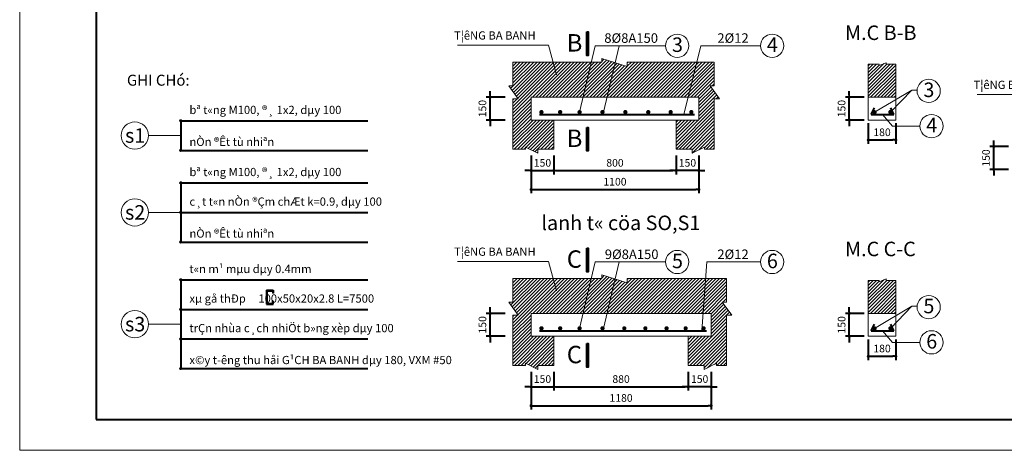
# Model space of a CAD drawing. Units: inches. Extents: x -678250 to 8538026, y -562198 to 98187.
# Drawn here: x -84282 to -58472, y -243466 to -232178 of the extents above; entities that cross this region are included whole.
import ezdxf
from ezdxf.enums import TextEntityAlignment as Align

# ---------------------------------------------------------------- set-up
doc = ezdxf.new("R2010")
doc.units = ezdxf.units.IN
doc.header["$LTSCALE"] = 10
doc.header["$MEASUREMENT"] = 0
doc.linetypes.add('HIDDEN', pattern=[0.375, 0.25, -0.125])
for name, color, linetype, lineweight in [('KO THAY', 2, 'Continuous', 0), ('mc', 8, 'Continuous', 9), ('net dam', 1, 'Continuous', 40), ('net manh', 7, 'Continuous', 20), ('NETKHUAT', 5, 'HIDDEN', 15)]:
    doc.layers.add(name, color=color, linetype=linetype, lineweight=lineweight)
doc.styles.add('quang1', font='VHAVANB.ttf')
doc.styles.add('quang2', font='VHARIAL.ttf')
doc.styles.add('quang3', font='TIMES.TTF')
doc.dimstyles.new('quang', dxfattribs={"dimtxt": 200, "dimasz": 80, "dimexe": 100, "dimexo": 0, "dimgap": 100, "dimtad": 1, "dimdec": 0, "dimzin": 0, "dimdsep": 46, "dimtxsty": 'quang2', "dimblk": 'DOT', "dimcen": 0.09, "dimclrd": 4, "dimclre": 4, "dimclrt": 4, "dimadec": 0, "dimazin": 0, "dimtfac": 1, "dimtdec": 0, "dimtix": 1, "dimtmove": 2, "dimatfit": 3, "dimldrblk": 'DOT', "dimfxl": 0, "dimtolj": 1, "dimtzin": 0, "dimarcsym": 0})

# ---------------------------------------------------------------- blocks, each defined once
blk = doc.blocks.new('_Dot')
at = {"color": 0, "linetype": 'ByBlock', "lineweight": -2}
blk.add_line((-0.5, 0), (-1, 0), dxfattribs=at)
at = {"color": 0, "linetype": 'ByBlock', "const_width": 0.5}
blk.add_lwpolyline([(-0.25, 0, 1), (0.25, 0, 1)], format="xyb", close=True, dxfattribs=at)
blk = doc.blocks.new('*D988')
at = {"layer": 'Defpoints', "color": 0, "ltscale": 150}
for p in [(74083, 298292), (74475, 298292), (74475, 297692)]:
    blk.add_point(p, dxfattribs=at)
at = {"layer": 'mc', "color": 4, "lineweight": -2, "ltscale": 150}
for p, q in [((74083, 298372), (74083, 298452)), ((74475, 298292), (73983, 298292)), ((74083, 297692), (74083, 298292)), ((74475, 297692), (73983, 297692)), ((74083, 297612), (74083, 297532))]:
    blk.add_line(p, q, dxfattribs=at)
at = {"layer": 'mc', "color": 4, "lineweight": -2, "ltscale": 150, "xscale": 80, "yscale": 80, "zscale": 80}
for p, rotation in [((74083, 298292), 270), ((74083, 297692), 90)]:
    blk.add_blockref('_Dot', p, dxfattribs=dict(at, rotation=rotation))
at = {"layer": 'mc', "color": 4, "ltscale": 150, "insert": (73881, 297992), "char_height": 200, "attachment_point": 5, "rotation": 90, "style": 'quang2'}
blk.add_mtext('\\A1;150', dxfattribs=at)
blk = doc.blocks.new('DOT')
blk = doc.blocks.new('12')
at = {"color": 0, "linetype": 'ByBlock', "const_width": 14}
blk.add_lwpolyline([(-6.8, 7, 1), (7.2, 7, 1)], format="xyb", close=True, dxfattribs=at)
blk = doc.blocks.new('*D1007')
at = {"layer": 'Defpoints', "color": 0, "ltscale": 150}
for p in [(61955, 298053), (66355, 298053), (66355, 297167)]:
    blk.add_point(p, dxfattribs=at)
at = {"layer": 'mc', "color": 4, "lineweight": -2, "ltscale": 150}
for p, q in [((61955, 298053), (61955, 297067)), ((66355, 298053), (66355, 297067)), ((62035, 297167), (66275, 297167))]:
    blk.add_line(p, q, dxfattribs=at)
at = {"layer": 'mc', "color": 4, "lineweight": -2, "ltscale": 150, "xscale": 80, "yscale": 80, "zscale": 80, "rotation": 180}
blk.add_blockref('_Dot', (61955, 297167), dxfattribs=at)
at = {"layer": 'mc', "color": 4, "lineweight": -2, "ltscale": 150, "xscale": 80, "yscale": 80, "zscale": 80}
blk.add_blockref('_Dot', (66355, 297167), dxfattribs=at)
at = {"layer": 'mc', "color": 4, "ltscale": 150, "insert": (64155, 297370), "char_height": 200, "attachment_point": 5, "style": 'quang2'}
blk.add_mtext('\\A1;1100', dxfattribs=at)
blk = doc.blocks.new('*D1008')
at = {"layer": 'Defpoints', "color": 0, "ltscale": 150}
for p in [(60883, 299587), (61275, 299587), (61275, 298987)]:
    blk.add_point(p, dxfattribs=at)
at = {"layer": 'mc', "color": 4, "lineweight": -2, "ltscale": 150}
for p, q in [((60883, 299667), (60883, 299747)), ((61275, 299587), (60783, 299587)), ((60883, 298987), (60883, 299587)), ((61275, 298987), (60783, 298987)), ((60883, 298907), (60883, 298827))]:
    blk.add_line(p, q, dxfattribs=at)
at = {"layer": 'mc', "color": 4, "lineweight": -2, "ltscale": 150, "xscale": 80, "yscale": 80, "zscale": 80}
for p, rotation in [((60883, 299587), 270), ((60883, 298987), 90)]:
    blk.add_blockref('_Dot', p, dxfattribs=dict(at, rotation=rotation))
at = {"layer": 'mc', "color": 4, "ltscale": 150, "insert": (60681, 299287), "char_height": 200, "attachment_point": 5, "rotation": 90, "style": 'quang2'}
blk.add_mtext('\\A1;150', dxfattribs=at)
blk = doc.blocks.new('*D1009')
at = {"layer": 'Defpoints', "color": 0, "ltscale": 150}
for p in [(70796, 298903), (71516, 298903), (71516, 298464)]:
    blk.add_point(p, dxfattribs=at)
at = {"layer": 'mc', "color": 4, "lineweight": -2, "ltscale": 150}
for p, q in [((70796, 298903), (70796, 298364)), ((71516, 298903), (71516, 298364)), ((70876, 298464), (71436, 298464))]:
    blk.add_line(p, q, dxfattribs=at)
at = {"layer": 'mc', "color": 4, "lineweight": -2, "ltscale": 150, "xscale": 80, "yscale": 80, "zscale": 80, "rotation": 180}
blk.add_blockref('_Dot', (70796, 298464), dxfattribs=at)
at = {"layer": 'mc', "color": 4, "lineweight": -2, "ltscale": 150, "xscale": 80, "yscale": 80, "zscale": 80}
blk.add_blockref('_Dot', (71516, 298464), dxfattribs=at)
at = {"layer": 'mc', "color": 4, "ltscale": 150, "insert": (71156, 298666), "char_height": 200, "attachment_point": 5, "style": 'quang2'}
blk.add_mtext('\\A1;180', dxfattribs=at)
blk = doc.blocks.new('*D1010')
at = {"layer": 'Defpoints', "color": 0, "ltscale": 150}
for p in [(70298, 299587), (70686, 299587), (70686, 298987)]:
    blk.add_point(p, dxfattribs=at)
at = {"layer": 'mc', "color": 4, "lineweight": -2, "ltscale": 150}
for p, q in [((70298, 299667), (70298, 299747)), ((70686, 299587), (70198, 299587)), ((70298, 298987), (70298, 299587)), ((70686, 298987), (70198, 298987)), ((70298, 298907), (70298, 298827))]:
    blk.add_line(p, q, dxfattribs=at)
at = {"layer": 'mc', "color": 4, "lineweight": -2, "ltscale": 150, "xscale": 80, "yscale": 80, "zscale": 80}
for p, rotation in [((70298, 299587), 270), ((70298, 298987), 90)]:
    blk.add_blockref('_Dot', p, dxfattribs=dict(at, rotation=rotation))
at = {"layer": 'mc', "color": 4, "ltscale": 150, "insert": (70096, 299287), "char_height": 200, "attachment_point": 5, "rotation": 90, "style": 'quang2'}
blk.add_mtext('\\A1;150', dxfattribs=at)
blk = doc.blocks.new('*D1011')
at = {"layer": 'Defpoints', "color": 0, "ltscale": 150}
for p in [(61955, 298053), (62555, 298053), (62555, 297663)]:
    blk.add_point(p, dxfattribs=at)
at = {"layer": 'net dam', "color": 4, "lineweight": -2, "ltscale": 150}
for p, q in [((61955, 298053), (61955, 297563)), ((62555, 298053), (62555, 297563)), ((61875, 297663), (61795, 297663)), ((61955, 297663), (62555, 297663)), ((62635, 297663), (62715, 297663))]:
    blk.add_line(p, q, dxfattribs=at)
at = {"layer": 'net dam', "color": 4, "lineweight": -2, "ltscale": 150, "xscale": 80, "yscale": 80, "zscale": 80}
blk.add_blockref('_Dot', (61955, 297663), dxfattribs=at)
at = {"layer": 'net dam', "color": 4, "lineweight": -2, "ltscale": 150, "xscale": 80, "yscale": 80, "zscale": 80, "rotation": 180}
blk.add_blockref('_Dot', (62555, 297663), dxfattribs=at)
at = {"layer": 'net dam', "color": 4, "ltscale": 150, "insert": (62255, 297865), "char_height": 200, "attachment_point": 5, "style": 'quang2'}
blk.add_mtext('\\A1;150', dxfattribs=at)
blk = doc.blocks.new('*D1012')
at = {"layer": 'Defpoints', "color": 0, "ltscale": 150}
for p in [(65755, 298053), (66355, 298053), (65755, 297663)]:
    blk.add_point(p, dxfattribs=at)
at = {"layer": 'mc', "color": 4, "lineweight": -2, "ltscale": 150}
for p, q in [((65755, 298053), (65755, 297563)), ((66355, 298053), (66355, 297563)), ((65675, 297663), (65595, 297663)), ((66355, 297663), (65755, 297663)), ((66435, 297663), (66515, 297663))]:
    blk.add_line(p, q, dxfattribs=at)
at = {"layer": 'mc', "color": 4, "lineweight": -2, "ltscale": 150, "xscale": 80, "yscale": 80, "zscale": 80}
blk.add_blockref('_Dot', (65755, 297663), dxfattribs=at)
at = {"layer": 'mc', "color": 4, "lineweight": -2, "ltscale": 150, "xscale": 80, "yscale": 80, "zscale": 80, "rotation": 180}
blk.add_blockref('_Dot', (66355, 297663), dxfattribs=at)
at = {"layer": 'mc', "color": 4, "ltscale": 150, "insert": (66055, 297865), "char_height": 200, "attachment_point": 5, "style": 'quang2'}
blk.add_mtext('\\A1;150', dxfattribs=at)
blk = doc.blocks.new('*D1013')
at = {"layer": 'Defpoints', "color": 0, "ltscale": 150}
for p in [(62555, 298053), (65755, 298053), (65755, 297663)]:
    blk.add_point(p, dxfattribs=at)
at = {"layer": 'mc', "color": 4, "lineweight": -2, "ltscale": 150}
for p, q in [((62555, 298053), (62555, 297563)), ((65755, 298053), (65755, 297563)), ((62635, 297663), (65675, 297663))]:
    blk.add_line(p, q, dxfattribs=at)
at = {"layer": 'mc', "color": 4, "lineweight": -2, "ltscale": 150, "xscale": 80, "yscale": 80, "zscale": 80, "rotation": 180}
blk.add_blockref('_Dot', (62555, 297663), dxfattribs=at)
at = {"layer": 'mc', "color": 4, "lineweight": -2, "ltscale": 150, "xscale": 80, "yscale": 80, "zscale": 80}
blk.add_blockref('_Dot', (65755, 297663), dxfattribs=at)
at = {"layer": 'mc', "color": 4, "ltscale": 150, "insert": (64155, 297865), "char_height": 200, "attachment_point": 5, "style": 'quang2'}
blk.add_mtext('\\A1;800', dxfattribs=at)
blk = doc.blocks.new('*D1014')
at = {"layer": 'Defpoints', "color": 0, "ltscale": 150}
for p in [(61955, 292385), (66675, 292385), (66675, 291499)]:
    blk.add_point(p, dxfattribs=at)
at = {"layer": 'mc', "color": 4, "lineweight": -2, "ltscale": 150}
for p, q in [((61955, 292385), (61955, 291399)), ((66675, 292385), (66675, 291399)), ((62035, 291499), (66595, 291499))]:
    blk.add_line(p, q, dxfattribs=at)
at = {"layer": 'mc', "color": 4, "lineweight": -2, "ltscale": 150, "xscale": 80, "yscale": 80, "zscale": 80, "rotation": 180}
blk.add_blockref('_Dot', (61955, 291499), dxfattribs=at)
at = {"layer": 'mc', "color": 4, "lineweight": -2, "ltscale": 150, "xscale": 80, "yscale": 80, "zscale": 80}
blk.add_blockref('_Dot', (66675, 291499), dxfattribs=at)
at = {"layer": 'mc', "color": 4, "ltscale": 150, "insert": (64315, 291702), "char_height": 200, "attachment_point": 5, "style": 'quang2'}
blk.add_mtext('\\A1;1180', dxfattribs=at)
blk = doc.blocks.new('*D1015')
at = {"layer": 'Defpoints', "color": 0, "ltscale": 150}
for p in [(60883, 293919), (61275, 293919), (61275, 293319)]:
    blk.add_point(p, dxfattribs=at)
at = {"layer": 'mc', "color": 4, "lineweight": -2, "ltscale": 150}
for p, q in [((60883, 293999), (60883, 294079)), ((61275, 293919), (60783, 293919)), ((60883, 293319), (60883, 293919)), ((61275, 293319), (60783, 293319)), ((60883, 293239), (60883, 293159))]:
    blk.add_line(p, q, dxfattribs=at)
at = {"layer": 'mc', "color": 4, "lineweight": -2, "ltscale": 150, "xscale": 80, "yscale": 80, "zscale": 80}
for p, rotation in [((60883, 293919), 270), ((60883, 293319), 90)]:
    blk.add_blockref('_Dot', p, dxfattribs=dict(at, rotation=rotation))
at = {"layer": 'mc', "color": 4, "ltscale": 150, "insert": (60681, 293619), "char_height": 200, "attachment_point": 5, "rotation": 90, "style": 'quang2'}
blk.add_mtext('\\A1;150', dxfattribs=at)
blk = doc.blocks.new('*D1016')
at = {"layer": 'Defpoints', "color": 0, "ltscale": 150}
for p in [(70796, 293235), (71516, 293235), (71516, 292796)]:
    blk.add_point(p, dxfattribs=at)
at = {"layer": 'mc', "color": 4, "lineweight": -2, "ltscale": 150}
for p, q in [((70796, 293235), (70796, 292696)), ((71516, 293235), (71516, 292696)), ((70876, 292796), (71436, 292796))]:
    blk.add_line(p, q, dxfattribs=at)
at = {"layer": 'mc', "color": 4, "lineweight": -2, "ltscale": 150, "xscale": 80, "yscale": 80, "zscale": 80, "rotation": 180}
blk.add_blockref('_Dot', (70796, 292796), dxfattribs=at)
at = {"layer": 'mc', "color": 4, "lineweight": -2, "ltscale": 150, "xscale": 80, "yscale": 80, "zscale": 80}
blk.add_blockref('_Dot', (71516, 292796), dxfattribs=at)
at = {"layer": 'mc', "color": 4, "ltscale": 150, "insert": (71156, 292998), "char_height": 200, "attachment_point": 5, "style": 'quang2'}
blk.add_mtext('\\A1;180', dxfattribs=at)
blk = doc.blocks.new('*D1017')
at = {"layer": 'Defpoints', "color": 0, "ltscale": 150}
for p in [(70298, 293919), (70686, 293919), (70686, 293319)]:
    blk.add_point(p, dxfattribs=at)
at = {"layer": 'mc', "color": 4, "lineweight": -2, "ltscale": 150}
for p, q in [((70298, 293999), (70298, 294079)), ((70686, 293919), (70198, 293919)), ((70298, 293319), (70298, 293919)), ((70686, 293319), (70198, 293319)), ((70298, 293239), (70298, 293159))]:
    blk.add_line(p, q, dxfattribs=at)
at = {"layer": 'mc', "color": 4, "lineweight": -2, "ltscale": 150, "xscale": 80, "yscale": 80, "zscale": 80}
for p, rotation in [((70298, 293919), 270), ((70298, 293319), 90)]:
    blk.add_blockref('_Dot', p, dxfattribs=dict(at, rotation=rotation))
at = {"layer": 'mc', "color": 4, "ltscale": 150, "insert": (70096, 293619), "char_height": 200, "attachment_point": 5, "rotation": 90, "style": 'quang2'}
blk.add_mtext('\\A1;150', dxfattribs=at)
blk = doc.blocks.new('*D1018')
at = {"layer": 'Defpoints', "color": 0, "ltscale": 150}
for p in [(61955, 292385), (62555, 292385), (62555, 291995)]:
    blk.add_point(p, dxfattribs=at)
at = {"layer": 'mc', "color": 4, "lineweight": -2, "ltscale": 150}
for p, q in [((61955, 292385), (61955, 291895)), ((62555, 292385), (62555, 291895)), ((61875, 291995), (61795, 291995)), ((61955, 291995), (62555, 291995)), ((62635, 291995), (62715, 291995))]:
    blk.add_line(p, q, dxfattribs=at)
at = {"layer": 'mc', "color": 4, "lineweight": -2, "ltscale": 150, "xscale": 80, "yscale": 80, "zscale": 80}
blk.add_blockref('_Dot', (61955, 291995), dxfattribs=at)
at = {"layer": 'mc', "color": 4, "lineweight": -2, "ltscale": 150, "xscale": 80, "yscale": 80, "zscale": 80, "rotation": 180}
blk.add_blockref('_Dot', (62555, 291995), dxfattribs=at)
at = {"layer": 'mc', "color": 4, "ltscale": 150, "insert": (62255, 292197), "char_height": 200, "attachment_point": 5, "style": 'quang2'}
blk.add_mtext('\\A1;150', dxfattribs=at)
blk = doc.blocks.new('*D1019')
at = {"layer": 'Defpoints', "color": 0, "ltscale": 150}
for p in [(66075, 292385), (66675, 292385), (66075, 291995)]:
    blk.add_point(p, dxfattribs=at)
at = {"layer": 'mc', "color": 4, "lineweight": -2, "ltscale": 150}
for p, q in [((66075, 292385), (66075, 291895)), ((66675, 292385), (66675, 291895)), ((65995, 291995), (65915, 291995)), ((66675, 291995), (66075, 291995)), ((66755, 291995), (66835, 291995))]:
    blk.add_line(p, q, dxfattribs=at)
at = {"layer": 'mc', "color": 4, "lineweight": -2, "ltscale": 150, "xscale": 80, "yscale": 80, "zscale": 80}
blk.add_blockref('_Dot', (66075, 291995), dxfattribs=at)
at = {"layer": 'mc', "color": 4, "lineweight": -2, "ltscale": 150, "xscale": 80, "yscale": 80, "zscale": 80, "rotation": 180}
blk.add_blockref('_Dot', (66675, 291995), dxfattribs=at)
at = {"layer": 'mc', "color": 4, "ltscale": 150, "insert": (66375, 292197), "char_height": 200, "attachment_point": 5, "style": 'quang2'}
blk.add_mtext('\\A1;150', dxfattribs=at)
blk = doc.blocks.new('*D1020')
at = {"layer": 'Defpoints', "color": 0, "ltscale": 150}
for p in [(62555, 292385), (66075, 292385), (66075, 291995)]:
    blk.add_point(p, dxfattribs=at)
at = {"layer": 'mc', "color": 4, "lineweight": -2, "ltscale": 150}
for p, q in [((62555, 292385), (62555, 291895)), ((66075, 292385), (66075, 291895)), ((62635, 291995), (65995, 291995))]:
    blk.add_line(p, q, dxfattribs=at)
at = {"layer": 'mc', "color": 4, "lineweight": -2, "ltscale": 150, "xscale": 80, "yscale": 80, "zscale": 80, "rotation": 180}
blk.add_blockref('_Dot', (62555, 291995), dxfattribs=at)
at = {"layer": 'mc', "color": 4, "lineweight": -2, "ltscale": 150, "xscale": 80, "yscale": 80, "zscale": 80}
blk.add_blockref('_Dot', (66075, 291995), dxfattribs=at)
at = {"layer": 'mc', "color": 4, "ltscale": 150, "insert": (64315, 292197), "char_height": 200, "attachment_point": 5, "style": 'quang2'}
blk.add_mtext('\\A1;880', dxfattribs=at)
blk = doc.blocks.new('12345')
at = {"layer": 'mc', "linetype": 'Continuous', "ltscale": 100}
h = blk.add_hatch(dxfattribs=at)
h.set_pattern_fill('ANSI31', color=256, scale=500, style=0)
h.set_pattern_definition([(45, (10626.346, 312095.914), (-44.194174, 44.194174), [])])
h.paths.add_polyline_path([(66355, 298986.8), (65755, 298986.8), (65755, 298221.8), (66175.5, 298221.8), (66175.5, 298114.3), (66499, 298279.8), (66499, 298221.8), (66757.5, 298221.8), (66757.5, 298986.8), (66757.5, 299543.3), (66898, 299543.3), (66648.5, 299882.3), (66757.5, 299882.3), (66757.5, 300505.3), (66454.7, 300505.3), (66227.9, 299586.8), (66355, 299586.8)])
h.paths.add_polyline_path([(63948.2, 299586.8), (66227.9, 299586.8), (66454.7, 300505.3), (64478, 300505.3), (64478, 300386.3), (64160.3, 300485.8)])
h.paths.add_polyline_path([(63320.2, 299586.8), (63948.2, 299586.8), (64160.3, 300485.8), (63807.5, 300596.3), (63807.5, 300505.3), (63536.9, 300505.3)])
h.paths.add_polyline_path([(61478.5, 298221.8), (61811, 298221.8), (61811, 298279.8), (62134.5, 298114.3), (62134.5, 298221.8), (62555, 298221.8), (62555, 298986.8), (61955, 298986.8), (61955, 299586.8), (63320.2, 299586.8), (63536.9, 300505.3), (61478.5, 300505.3), (61478.5, 299882.3), (61369.5, 299882.3), (61619, 299543.3), (61478.5, 299543.3), (61478.5, 298986.8)])
h = blk.add_hatch(dxfattribs=at)
h.set_pattern_fill('ANSI31', color=256, scale=500, style=0)
h.set_pattern_definition([(45, (-2574, 309384.755), (-44.194174, 44.194174), [])])
h.paths.add_polyline_path([(70795.5, 300451.3), (70795.5, 299586.8), (71515.5, 299586.8), (71515.5, 300451.3), (71264.5, 300451.3), (71264.5, 300488.8), (71081, 300415.3), (71081, 300451.3)])
h = blk.add_hatch(dxfattribs=at)
h.set_pattern_fill('ANSI31', color=256, scale=500, style=0)
h.set_pattern_definition([(45, (10626.346, 308539.414), (-44.194174, 44.194174), [])])
h.paths.add_polyline_path([(66675, 293318.8), (66075, 293318.8), (66075, 292553.8), (66495.5, 292553.8), (66495.5, 292446.3), (66819, 292611.8), (66819, 292553.8), (67077.5, 292553.8), (67077.5, 293318.8), (67077.5, 293875.3), (67218, 293875.3), (66968.5, 294214.3), (67077.5, 294214.3), (67077.5, 294837.3), (66530.7, 294837.3), (66466.7, 293918.8), (66675, 293918.8)])
h.paths.add_polyline_path([(63948.2, 293918.8), (66466.7, 293918.8), (66530.7, 294837.3), (64478, 294837.3), (64478, 294718.3), (64160.3, 294817.8)])
h.paths.add_polyline_path([(63320.2, 293918.8), (63948.2, 293918.8), (64160.3, 294817.8), (63807.5, 294928.3), (63807.5, 294837.3), (63536.9, 294837.3)])
h.paths.add_polyline_path([(61478.5, 292553.8), (61811, 292553.8), (61811, 292611.8), (62134.5, 292446.3), (62134.5, 292553.8), (62555, 292553.8), (62555, 293318.8), (61955, 293318.8), (61955, 293918.8), (63320.2, 293918.8), (63536.9, 294837.3), (61478.5, 294837.3), (61478.5, 294214.3), (61369.5, 294214.3), (61619, 293875.3), (61478.5, 293875.3), (61478.5, 293318.8)])
h = blk.add_hatch(dxfattribs=at)
h.set_pattern_fill('ANSI31', color=256, scale=500, style=0)
h.set_pattern_definition([(45, (-2574, 303716.755), (-44.194174, 44.194174), [])])
h.paths.add_polyline_path([(70795.5, 294783.3), (70795.5, 293918.8), (71515.5, 293918.8), (71515.5, 294783.3), (71264.5, 294783.3), (71264.5, 294820.8), (71081, 294747.3), (71081, 294783.3)])
at = {"layer": 'KO THAY', "ltscale": 150}
blk.add_lwpolyline([(48550.8, 290329.6), (86751.8, 290329.6), (86751.8, 317141.6), (48550.8, 317141.6)], close=True, dxfattribs=at)
at = {"layer": 'mc', "ltscale": 150}
for p, q in [((62414.5, 300947.3), (60030, 300947.3)), ((62624, 300174.8), (62414.5, 300947.3)), ((63227.7, 299194.7), (63638.1, 300934)), ((63638.1, 300934), (65483.5, 300934)), ((63855.7, 299194.7), (64266.1, 300934)), ((65961.4, 299128.8), (66407.1, 300934)), ((66407.1, 300934), (66560.6, 300934)), ((66560.6, 300934), (67971.5, 300934)), ((70960, 299191.2), (71935.5, 299773.8)), ((71374, 299194.7), (71935.5, 299773.8)), ((71935.5, 299773.8), (72075.5, 299773.8)), ((76033.3, 299652.9), (73648.8, 299652.9)), ((71168.5, 299128.8), (71426, 298827.3)), ((71426, 298827.3), (72148.5, 298827.3)), ((52775.3, 298580.2), (51926.3, 298580.2)), ((52775.3, 296564.7), (51926.3, 296564.7)), ((62414.5, 295279.3), (60030, 295279.3)), ((62624, 294506.8), (62414.5, 295279.3)), ((63227.7, 293526.7), (63638.1, 295266)), ((63638.1, 295266), (65483.5, 295266)), ((63855.7, 293526.7), (64266.1, 295266)), ((66434.8, 293460.8), (66560.6, 295266)), ((66560.6, 295266), (67971.5, 295266)), ((70960, 293523.2), (71935.5, 294105.8)), ((71374, 293526.7), (71935.5, 294105.8)), ((71935.5, 294105.8), (72075.5, 294105.8)), ((52775.3, 293635.5), (51926.3, 293635.5)), ((71168.5, 293460.8), (71426, 293159.3)), ((71426, 293159.3), (72148.5, 293159.3))]:
    blk.add_line(p, q, dxfattribs=at)
at = {"layer": 'net dam', "ltscale": 150}
for p, q in [((70871, 299128.8), (70955, 299305.3)), ((71466, 299128.8), (71382, 299305.3)), ((62173, 299128.8), (66237, 299128.8)), ((70871, 299128.8), (71466, 299128.8)), ((55017.7, 294523.8), (55017.7, 294163.8)), ((55017.7, 294523.8), (55197.7, 294523.8)), ((55027.8, 294513.8), (55027.8, 294173.9)), ((55027.8, 294513.8), (55187.6, 294513.8)), ((55187.6, 294513.8), (55187.6, 294451.8)), ((55197.7, 294523.8), (55197.7, 294451.8)), ((55197.7, 294451.8), (55187.6, 294451.8)), ((55187.6, 294173.9), (55187.6, 294235.8)), ((55197.7, 294235.8), (55187.6, 294235.8)), ((55197.7, 294163.8), (55197.7, 294235.8)), ((55017.7, 294163.8), (55197.7, 294163.8)), ((55027.8, 294173.9), (55187.6, 294173.9)), ((62173, 293460.8), (66557, 293460.8)), ((70871, 293460.8), (70955, 293637.3)), ((70871, 293460.8), (71466, 293460.8)), ((71466, 293460.8), (71382, 293637.3))]:
    blk.add_line(p, q, dxfattribs=at)
for points in [[(50554.8, 291135.6), (86194.8, 291135.6), (86194.8, 316335.6), (50554.8, 316335.6)], [(63418, 301297), (63454, 301297), (63454, 300678.5), (63418, 300678.5)], [(63418, 298794.5), (63454, 298794.5), (63454, 298176), (63418, 298176)], [(63418, 295629), (63454, 295629), (63454, 295010.5), (63418, 295010.5)], [(63418, 293126.5), (63454, 293126.5), (63454, 292508), (63418, 292508)]]:
    blk.add_lwpolyline(points, close=True, dxfattribs=at)
at = {"layer": 'net manh', "ltscale": 100}
for p, q in [((63807.5, 300596.3), (64478, 300386.3)), ((63807.5, 300596.3), (63807.5, 300505.3)), ((64478, 300386.3), (64478, 300505.3)), ((70795.5, 298986.8), (70795.5, 300451.3)), ((70795.5, 300451.3), (71081, 300451.3)), ((71081, 300415.3), (71264.5, 300488.8)), ((71081, 300415.3), (71081, 300451.3)), ((71264.5, 300488.8), (71264.5, 300451.3)), ((71264.5, 300451.3), (71515.5, 300451.3)), ((71515.5, 299586.8), (71515.5, 300451.3)), ((61369.5, 299882.3), (61619, 299543.3)), ((61369.5, 299882.3), (61478.5, 299882.3)), ((66648.5, 299882.3), (66898, 299543.3)), ((66648.5, 299882.3), (66757.5, 299882.3)), ((61478.5, 298986.8), (61478.5, 299543.3)), ((61619, 299543.3), (61478.5, 299543.3)), ((61955, 299586.8), (61955, 298986.8)), ((66355, 299586.8), (61955, 299586.8)), ((66355, 298986.8), (66355, 299586.8)), ((66757.5, 299543.3), (66757.5, 298986.8)), ((66898, 299543.3), (66757.5, 299543.3)), ((71515.5, 299586.8), (70795.5, 299586.8)), ((71515.5, 298986.8), (71515.5, 299586.8)), ((61478.5, 298986.8), (61478.5, 298221.8)), ((61955, 298986.8), (66355, 298986.8)), ((66355, 298986.8), (61955, 298986.8)), ((62555, 298221.8), (62555, 298986.8)), ((65755, 298221.8), (65755, 298986.8)), ((66757.5, 298986.8), (66757.5, 298221.8)), ((70795.5, 298986.8), (71515.5, 298986.8)), ((61811, 298221.8), (61478.5, 298221.8)), ((61811, 298279.8), (62134.5, 298114.3)), ((61811, 298279.8), (61811, 298221.8)), ((62555, 298221.8), (62134.5, 298221.8)), ((62134.5, 298114.3), (62134.5, 298221.8)), ((65755, 298221.8), (66175.5, 298221.8)), ((66499, 298279.8), (66175.5, 298114.3)), ((66175.5, 298114.3), (66175.5, 298221.8)), ((66499, 298279.8), (66499, 298221.8)), ((66499, 298221.8), (66757.5, 298221.8)), ((63807.5, 294928.3), (64478, 294718.3)), ((63807.5, 294928.3), (63807.5, 294837.3)), ((64478, 294718.3), (64478, 294837.3)), ((70795.5, 293318.8), (70795.5, 294783.3)), ((70795.5, 294783.3), (71081, 294783.3)), ((71081, 294747.3), (71264.5, 294820.8)), ((71081, 294747.3), (71081, 294783.3)), ((71264.5, 294820.8), (71264.5, 294783.3)), ((71264.5, 294783.3), (71515.5, 294783.3)), ((71515.5, 293918.8), (71515.5, 294783.3)), ((61369.5, 294214.3), (61619, 293875.3)), ((61369.5, 294214.3), (61478.5, 294214.3)), ((66968.5, 294214.3), (67218, 293875.3)), ((66968.5, 294214.3), (67077.5, 294214.3)), ((61478.5, 293318.8), (61478.5, 293875.3)), ((61619, 293875.3), (61478.5, 293875.3)), ((61955, 293918.8), (61955, 293318.8)), ((66675, 293918.8), (61955, 293918.8)), ((66675, 293318.8), (66675, 293918.8)), ((67077.5, 293875.3), (67077.5, 293318.8)), ((67218, 293875.3), (67077.5, 293875.3)), ((71515.5, 293918.8), (70795.5, 293918.8)), ((71515.5, 293318.8), (71515.5, 293918.8)), ((61478.5, 293318.8), (61478.5, 292553.8)), ((61955, 293318.8), (66675, 293318.8)), ((66675, 293318.8), (61955, 293318.8)), ((62555, 292553.8), (62555, 293318.8)), ((66075, 292553.8), (66075, 293318.8)), ((67077.5, 293318.8), (67077.5, 292553.8)), ((70795.5, 293318.8), (71515.5, 293318.8)), ((61811, 292553.8), (61478.5, 292553.8)), ((61811, 292611.8), (62134.5, 292446.3)), ((61811, 292611.8), (61811, 292553.8)), ((62555, 292553.8), (62134.5, 292553.8)), ((62134.5, 292446.3), (62134.5, 292553.8)), ((66075, 292553.8), (66495.5, 292553.8)), ((66819, 292611.8), (66495.5, 292446.3)), ((66495.5, 292446.3), (66495.5, 292553.8)), ((66819, 292611.8), (66819, 292553.8)), ((66819, 292553.8), (67077.5, 292553.8))]:
    blk.add_line(p, q, dxfattribs=at)
for points in [[(61478.5, 299882.3), (61478.5, 300505.3), (63807.5, 300505.3)], [(64478, 300505.3), (66757.5, 300505.3), (66757.5, 299882.3)], [(61478.5, 294214.3), (61478.5, 294837.3), (63807.5, 294837.3)], [(64478, 294837.3), (67077.5, 294837.3), (67077.5, 294214.3)]]:
    blk.add_lwpolyline(points, dxfattribs=at)
for centre, radius in [((65787.8, 300934), 304.3), ((68275.8, 300934), 304.3), ((72379, 299751.4), 304.3), ((51569.5, 298580.2), 356.8), ((72452.8, 298827.3), 304.3), ((51569.5, 296564.7), 356.8), ((65787.8, 295266), 304.3), ((68275.8, 295266), 304.3), ((72379, 294083.4), 304.3), ((51569.5, 293635.5), 356.8), ((72452.8, 293159.3), 304.3)]:
    blk.add_circle(centre, radius, dxfattribs=at)
at = {"layer": 'net dam', "xscale": 4, "yscale": 4, "zscale": 4}
for p in [(62227, 299166.8), (62717.5, 299166.8), (63227, 299166.8), (63827, 299166.8), (64427, 299166.8), (65027, 299166.8), (65614, 299166.8), (66156.3, 299166.8), (70959.3, 299163.3), (71373.3, 299166.8), (62227, 293498.8), (62717.5, 293498.8), (63227, 293498.8), (63827, 293498.8), (64399, 293498.8), (64951, 293498.8), (65507.5, 293498.8), (66006.5, 293498.8), (66476.3, 293498.8), (70959.3, 293495.3), (71373.3, 293498.8)]:
    blk.add_blockref('12', p, dxfattribs=at)
at = {"layer": 'NETKHUAT', "color": 2, "linetype": 'ByBlock', "lineweight": 40, "ltscale": 150, "style": 'quang1'}
for s, height, p in [('%%UM.C B-B', 380.1, (70185.4, 301085.2)), ('B', 456.1, (62891.5, 300782.3)), ('B', 456.1, (62891.5, 298279.8)), ('%%Ulanh t« cöa SO,S1', 380.1, (62225.4, 296101.7)), ('%%UM.C C-C', 380.1, (70185.4, 295417.2)), ('C', 456.1, (62891.5, 295114.3)), ('C', 456.1, (62891.5, 292611.8))]:
    blk.add_text(s, height=height, dxfattribs=at).set_placement(p)
at = {"layer": 'NETKHUAT', "color": 2, "linetype": 'Continuous', "ltscale": 150, "style": 'quang2'}
for s, height, p in [('T¦êNG BA BANH', 215.784, (59937.2, 301095.8)), ('%%UGHI CHó:', 287.712, (51362.3, 299887.4)), ('T¦êNG BA BANH', 215.784, (73556, 299801.5)), ('bª t«ng M100, ®¸ 1x2, dµy 100', 215.784, (53000.8, 299144.4)), ('nÒn ®Êt tù nhiªn', 215.784, (53000.8, 298307.9)), ('bª t«ng M100, ®¸ 1x2, dµy 100', 215.784, (53000.8, 297516.7)), ('c¸t t«n nÒn ®Çm chÆt k=0.9, dµy 100', 215.784, (53000.8, 296741.2)), ('nÒn ®Êt tù nhiªn', 215.784, (53000.8, 295904.7)), ('T¦êNG BA BANH', 215.784, (59937.2, 295427.8)), ('t«n m¹ mµu dµy 0.4mm', 215.784, (53000.8, 294975.7)), ('xµ gå thÐp     100x50x20x2.8 L=7500', 215.784, (53000.8, 294200.2)), ('trÇn nhùa c¸ch nhiÖt b»ng xèp dµy 100', 215.784, (53000.8, 293424.7)), ('x©y t\xadêng thu håi G¹CH BA BANH dµy 180, VXM #50', 215.784, (53000.8, 292588.2))]:
    blk.add_text(s, height=height, dxfattribs=at).set_placement(p)
at = {"layer": 'NETKHUAT', "color": 2, "ltscale": 150, "style": 'quang3'}
for s, p in [('8%%C8A150', (63876, 301010.8)), ('2%%C12', (66839, 301010.8)), ('9%%C8A150', (63889, 295342.8)), ('2%%C12', (66839, 295342.8))]:
    blk.add_text(s, height=250.08, dxfattribs=at).set_placement(p)
at = {"layer": 'NETKHUAT', "color": 2, "linetype": 'ByBlock', "lineweight": 40, "ltscale": 150, "style": 'quang1'}
for s, p in [('3', (65792.9, 300962)), ('4', (68280.9, 300962)), ('3', (72384.1, 299779.4)), ('4', (72457.9, 298855.2)), ('s1', (51577.6, 298581.1)), ('s2', (51577.6, 296565.6)), ('5', (65792.9, 295294)), ('6', (68280.9, 295294)), ('5', (72384.1, 294111.4)), ('s3', (51577.6, 293636.5)), ('6', (72457.9, 293187.2))]:
    blk.add_text(s, height=380.1, dxfattribs=at).set_placement(p, align=Align.MIDDLE_CENTER)
at = {"layer": 'mc', "ltscale": 150}
for base, p1, p2, angle, picture, middle in [((60883, 299586.8), (61275, 298986.8), (61275, 299586.8), 90, '*D1008', (60680.9, 299286.8)), ((70298, 299586.8), (70686, 298986.8), (70686, 299586.8), 90, '*D1010', (70095.9, 299286.8)), ((74083.3, 298292.4), (74475.3, 297692.4), (74475.3, 298292.4), 90, '*D988', (73881.2, 297992.4)), ((65755, 297662.8), (66355, 298052.8), (65755, 298052.8), 180, '*D1012', (66055, 297864.9)), ((60883, 293918.8), (61275, 293318.8), (61275, 293918.8), 90, '*D1015', (60680.9, 293618.8)), ((70298, 293918.8), (70686, 293318.8), (70686, 293918.8), 90, '*D1017', (70095.9, 293618.8)), ((66075, 291994.8), (66675, 292384.8), (66075, 292384.8), 180, '*D1019', (66375, 292196.9))]:
    dim = blk.add_linear_dim(base=base, p1=p1, p2=p2, angle=angle, dimstyle='quang', override={"dimlfac": 0.25, "dimldrblk": 'DOT'}, dxfattribs=at)
    dim.commit()
    dim.dimension.update_dxf_attribs({"geometry": picture, "text_midpoint": middle})
for base, p1, p2, picture, middle in [((71515.5, 298464.3), (70795.5, 298902.8), (71515.5, 298902.8), '*D1009', (71155.5, 298666.4)), ((66355, 297167.4), (61955, 298052.8), (66355, 298052.8), '*D1007', (64155, 297369.5)), ((65755, 297662.8), (62555, 298052.8), (65755, 298052.8), '*D1013', (64155, 297864.9)), ((71515.5, 292796.3), (70795.5, 293234.8), (71515.5, 293234.8), '*D1016', (71155.5, 292998.4)), ((62555, 291994.8), (61955, 292384.8), (62555, 292384.8), '*D1018', (62255, 292196.9)), ((66675, 291499.4), (61955, 292384.8), (66675, 292384.8), '*D1014', (64315, 291701.5)), ((66075, 291994.8), (62555, 292384.8), (66075, 292384.8), '*D1020', (64315, 292196.9))]:
    dim = blk.add_linear_dim(base=base, p1=p1, p2=p2, dimstyle='quang', override={"dimlfac": 0.25, "dimldrblk": 'DOT'}, dxfattribs=at)
    dim.commit()
    dim.dimension.update_dxf_attribs({"geometry": picture, "text_midpoint": middle})
at = {"layer": 'net dam', "ltscale": 150}
dim = blk.add_linear_dim(base=(62555, 297662.8), p1=(61955, 298052.8), p2=(62555, 298052.8), dimstyle='quang', override={"dimlfac": 0.25, "dimldrblk": 'DOT'}, dxfattribs=at)
dim.commit()
dim.dimension.update_dxf_attribs({"geometry": '*D1011', "text_midpoint": (62255, 297864.9)})
at = {"layer": 'mc', "ltscale": 150}
for points in [[(52770.3, 298967.9), (57678.3, 298967.9)], [(52775.3, 298967.9), (52775.3, 298192.4)], [(52770.3, 298192.4), (57678.3, 298192.4)], [(52770.3, 297340.2), (57678.3, 297340.2)], [(52775.3, 297341.2), (52775.3, 295789.2)], [(52770.3, 296564.7), (57678.3, 296564.7)], [(52770.3, 295789.2), (57678.3, 295789.2)], [(52770.3, 294799.2), (57678.3, 294799.2)], [(52775.3, 294798.4), (52775.3, 292472.7)], [(52770.3, 294023.7), (57678.3, 294023.7)], [(52770.3, 293248.2), (57678.3, 293248.2)], [(52770.3, 292472.7), (57678.3, 292472.7)]]:
    blk.add_leader(points, dimstyle='quang', override={"dimgap": 100, "dimtad": 0}, dxfattribs=at)

msp = doc.modelspace()

# ---------------------------------------------------------------- block references
at = {"layer": 'net dam'}
msp.add_blockref('12345', (-132833, -533795), dxfattribs=at)

doc.saveas('drawing.dxf')
